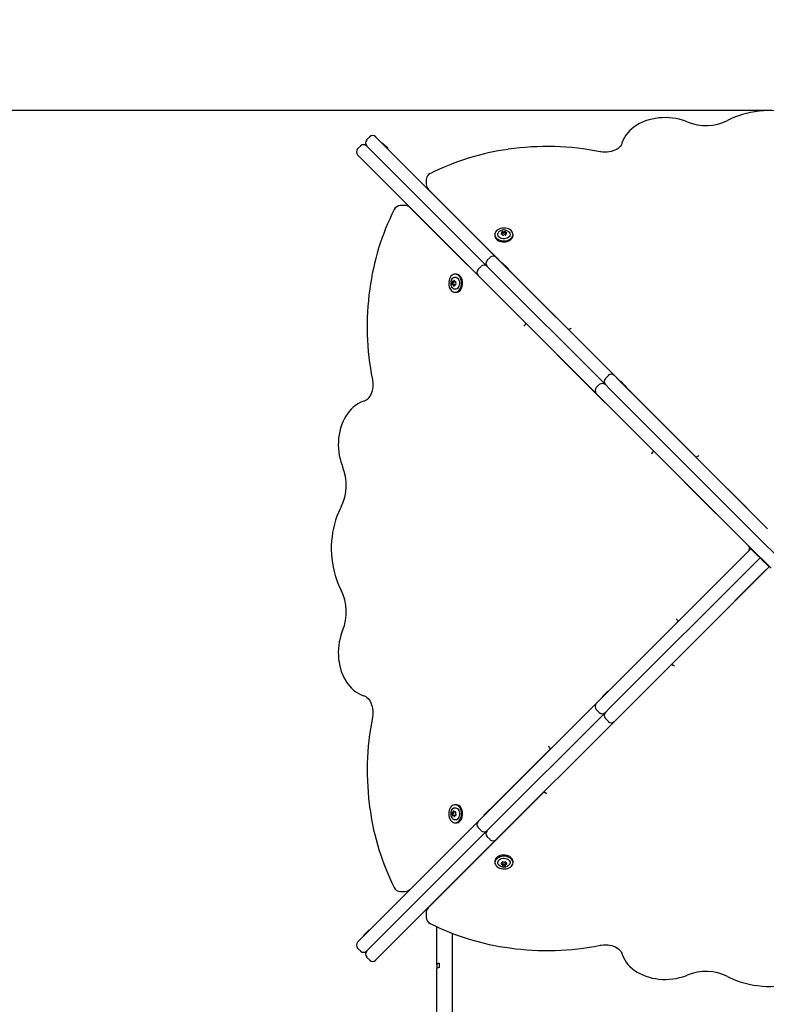
# Model space of a CAD drawing. Units: millimetres. Extents: x 1.9 to 12.8, y 1.7 to 10.8.
# Drawn here: x 4.7 to 5.6, y 7.3 to 8.5 of the extents above; entities that cross this region are included whole.
import ezdxf

# ---------------------------------------------------------------- set-up
doc = ezdxf.new("R2010")
doc.units = ezdxf.units.MM
doc.header["$LTSCALE"] = 70
doc.header["$PDSIZE"] = -1
doc.linetypes.add('SLD-Сплошная', pattern=[0])
doc.styles.get("Standard").update_dxf_attribs({"font": 'isocpeui.ttf'})
doc.dimstyles.new('ISO-25', dxfattribs={"dimtxt": 2.5, "dimasz": 2.5, "dimexe": 1.25, "dimexo": 0.625, "dimtad": 1, "dimtxsty": 'Standard', "dimcen": 2.5, "dimadec": 0, "dimazin": 0, "dimtfac": 1, "dimtmove": 0, "dimatfit": 3, "dimfxl": 1, "dimarcsym": 0})

# ---------------------------------------------------------------- blocks, each defined once
blk = doc.blocks.new('_D_14')
at = {"color": 0, "lineweight": -2, "transparency": 16777216}
for p, q in [((3.1292, 4.7897), (3.1292, 10.5546)), ((12.0699, 5.2467), (12.0699, 10.5546)), ((3.3392, 10.4846), (11.8599, 10.4846))]:
    blk.add_line(p, q, dxfattribs=at)
at = {"color": 0, "transparency": 16777216}
for points in [[(3.3392, 10.5196), (3.3392, 10.4496), (3.1292, 10.4846)], [(11.8599, 10.5196), (11.8599, 10.4496), (12.0699, 10.4846)]]:
    blk.add_solid(points, dxfattribs=at)
at = {"layer": 'Defpoints', "color": 0, "transparency": 16777216}
for p in [(12.0699, 10.4846), (12.0699, 5.2467), (3.1292, 4.7897)]:
    blk.add_point(p, dxfattribs=at)
at = {"color": 0, "transparency": 16777216, "insert": (7.5329, 10.8366), "char_height": 0.21, "attachment_point": 2}
blk.add_mtext('8,94м', dxfattribs=at)
blk = doc.blocks.new('*D19')
at = {"color": 0, "lineweight": -2, "transparency": 16777216}
for p, q in [((5.5914, 8.3756), (2.1446, 8.3756)), ((2.2146, 4.1187), (2.2146, 8.1656)), ((8.1959, 3.9087), (2.1446, 3.9087))]:
    blk.add_line(p, q, dxfattribs=at)
at = {"color": 0, "transparency": 16777216}
for points in [[(2.1796, 8.1656), (2.2496, 8.1656), (2.2146, 8.3756)], [(2.1796, 4.1187), (2.2496, 4.1187), (2.2146, 3.9087)]]:
    blk.add_solid(points, dxfattribs=at)
at = {"layer": 'Defpoints', "color": 0, "transparency": 16777216}
for p in [(2.2146, 8.3756), (5.5914, 8.3756), (8.1959, 3.9087)]:
    blk.add_point(p, dxfattribs=at)
at = {"color": 0, "transparency": 16777216, "insert": (1.9886, 6.1421), "char_height": 0.21, "attachment_point": 5, "rotation": 90}
blk.add_mtext('4,47м', dxfattribs=at)

msp = doc.modelspace()

# ---------------------------------------------------------------- linework, layer by layer
at = {"color": 7, "linetype": 'SLD-Сплошная', "lineweight": 25}
for p, q in [((5.1181, 8.3447), (5.1145, 8.3412)), ((5.1251, 8.3447), (5.1329, 8.337)), ((5.1328, 8.3379), (5.1324, 8.3375)), ((5.1328, 8.3379), (5.1374, 8.3333)), ((5.1329, 8.337), (5.199, 8.2709)), ((5.1075, 8.3341), (5.1039, 8.3306)), ((5.1223, 8.3264), (5.1145, 8.3341)), ((5.1884, 8.2603), (5.1223, 8.3264)), ((5.1374, 8.3333), (5.1396, 8.3311)), ((5.1391, 8.3307), (5.1396, 8.3311)), ((5.1117, 8.3158), (5.1039, 8.3235)), ((5.1778, 8.2497), (5.1117, 8.3158)), ((5.1846, 8.2944), (5.1846, 8.2888)), ((5.187, 8.2832), (5.2741, 8.196)), ((5.199, 8.2709), (5.2667, 8.2031)), ((5.1599, 8.2641), (5.1542, 8.2641)), ((5.3015, 8.1257), (5.1654, 8.2617)), ((5.2561, 8.1925), (5.1884, 8.2603)), ((5.2455, 8.1819), (5.1778, 8.2497)), ((5.2364, 8.2337), (5.2362, 8.2337)), ((5.2775, 8.233), (5.2775, 8.2317)), ((5.2037, 8.2237), (5.2035, 8.2237)), ((5.2653, 8.2301), (5.2653, 8.2288)), ((5.2737, 8.231), (5.2737, 8.2322)), ((5.2737, 8.2308), (5.2737, 8.231)), ((5.2743, 8.2295), (5.2743, 8.2297)), ((5.2775, 8.2317), (5.2775, 8.2316)), ((5.2782, 8.2305), (5.2782, 8.2295)), ((5.2866, 8.2288), (5.2866, 8.2301)), ((5.2149, 8.2125), (5.2149, 8.2122)), ((5.2597, 8.2031), (5.2561, 8.1996)), ((5.2667, 8.2031), (5.2701, 8.1998)), ((5.2701, 8.1998), (5.4058, 8.0641)), ((5.2491, 8.1925), (5.2455, 8.189)), ((5.2595, 8.1892), (5.2561, 8.1925)), ((5.3952, 8.0535), (5.2595, 8.1892)), ((5.2744, 8.1963), (5.274, 8.1959)), ((5.2744, 8.1963), (5.2792, 8.1915)), ((5.2792, 8.1915), (5.2812, 8.1895)), ((5.2807, 8.1891), (5.2812, 8.1895)), ((5.2809, 8.1892), (5.3518, 8.1182)), ((5.2198, 8.1833), (5.2186, 8.1833)), ((5.2489, 8.1786), (5.2455, 8.1819)), ((5.3845, 8.0429), (5.2489, 8.1786)), ((5.2172, 8.1708), (5.2159, 8.1708)), ((5.2161, 8.1747), (5.2174, 8.1747)), ((5.2173, 8.1708), (5.2172, 8.1708)), ((5.2174, 8.1747), (5.2175, 8.1747)), ((5.2192, 8.1707), (5.2185, 8.1707)), ((5.2187, 8.1746), (5.2192, 8.1746)), ((5.2186, 8.162), (5.2198, 8.162)), ((5.3141, 8.1558), (5.3142, 8.1559)), ((5.3149, 8.1549), (5.3149, 8.1551)), ((5.3159, 8.1539), (5.3159, 8.1541)), ((5.2927, 8.1345), (5.2928, 8.1346)), ((5.2935, 8.1337), (5.2937, 8.1337)), ((5.2945, 8.1327), (5.2947, 8.1327)), ((5.3379, 8.1322), (5.3379, 8.1319)), ((5.3016, 8.1258), (5.3006, 8.1238)), ((5.3537, 8.1191), (5.3517, 8.1181)), ((5.4517, 7.9756), (5.3391, 8.0881)), ((5.3894, 8.0807), (5.4131, 8.057)), ((5.3987, 8.0641), (5.3952, 8.0606)), ((5.4058, 8.0641), (5.411, 8.0588)), ((5.3881, 8.0535), (5.3845, 8.0499)), ((5.4004, 8.0482), (5.3952, 8.0535)), ((5.5752, 7.8734), (5.4004, 8.0482)), ((5.411, 8.0588), (5.5858, 7.884)), ((5.4134, 8.0573), (5.413, 8.0569)), ((5.4134, 8.0573), (5.4174, 8.0533)), ((5.4174, 8.0533), (5.4202, 8.0505)), ((5.4198, 8.0501), (5.4202, 8.0505)), ((5.4199, 8.0502), (5.5019, 7.9681)), ((5.3898, 8.0376), (5.3845, 8.0429)), ((5.5646, 7.8628), (5.3898, 8.0376)), ((5.4517, 7.9757), (5.4508, 7.9738)), ((5.5037, 7.969), (5.5018, 7.968)), ((5.5631, 7.8642), (5.4892, 7.9381)), ((5.5394, 7.9305), (5.5844, 7.8855)), ((5.59, 7.8374), (5.5646, 7.8628)), ((5.6007, 7.848), (5.5752, 7.8734)), ((5.3898, 7.6838), (5.5664, 7.8603)), ((5.5181, 7.8122), (5.5631, 7.8572)), ((5.5664, 7.8603), (5.5667, 7.8607)), ((5.5664, 7.8603), (5.5699, 7.8568)), ((5.5699, 7.8568), (5.5734, 7.8533)), ((5.5734, 7.8533), (5.577, 7.8497)), ((5.577, 7.8497), (5.4004, 7.6732)), ((5.5876, 7.8391), (5.411, 7.6625)), ((5.577, 7.8497), (5.5773, 7.8501)), ((5.577, 7.8497), (5.5805, 7.8462)), ((5.5841, 7.8427), (5.5805, 7.8462)), ((5.5841, 7.8427), (5.5876, 7.8391)), ((5.5844, 7.8359), (5.5106, 7.762)), ((5.3985, 7.6926), (5.4806, 7.7747)), ((5.4797, 7.7765), (5.4806, 7.7746)), ((5.473, 7.7244), (5.3605, 7.6118)), ((5.4729, 7.7245), (5.4749, 7.7235)), ((5.3913, 7.6861), (5.3954, 7.6902)), ((5.3954, 7.6902), (5.3981, 7.6929)), ((5.3985, 7.6925), (5.3981, 7.6929)), ((5.2489, 7.5428), (5.3845, 7.6785)), ((5.368, 7.6621), (5.3917, 7.6858)), ((5.3845, 7.6785), (5.3898, 7.6838)), ((5.3913, 7.6861), (5.3918, 7.6857)), ((5.3952, 7.6679), (5.2595, 7.5322)), ((5.3845, 7.6714), (5.3881, 7.6679)), ((5.4004, 7.6732), (5.3952, 7.6679)), ((5.4058, 7.6573), (5.2701, 7.5216)), ((5.3952, 7.6608), (5.3987, 7.6573)), ((5.411, 7.6625), (5.4058, 7.6573)), ((5.2594, 7.5536), (5.3304, 7.6246)), ((5.3295, 7.6264), (5.3305, 7.6245)), ((5.2928, 7.5868), (5.2927, 7.5869)), ((5.2937, 7.5877), (5.2935, 7.5877)), ((5.2947, 7.5887), (5.2945, 7.5887)), ((5.323, 7.5743), (5.187, 7.4382)), ((5.3228, 7.5744), (5.3248, 7.5734)), ((5.3142, 7.5655), (5.3141, 7.5656)), ((5.3149, 7.5662), (5.3149, 7.5665)), ((5.3159, 7.5672), (5.3159, 7.5675)), ((5.2156, 7.5503), (5.2169, 7.5503)), ((5.2169, 7.5503), (5.2171, 7.5503)), ((5.2182, 7.5509), (5.2191, 7.5509)), ((5.2198, 7.5593), (5.2186, 7.5593)), ((5.2523, 7.5471), (5.2571, 7.5519)), ((5.2571, 7.5519), (5.2591, 7.5539)), ((5.2595, 7.5535), (5.2591, 7.5539)), ((5.1655, 7.4597), (5.2526, 7.5468)), ((5.1778, 7.4717), (5.2455, 7.5395)), ((5.2177, 7.5465), (5.2164, 7.5465)), ((5.2178, 7.5465), (5.2177, 7.5465)), ((5.2186, 7.538), (5.2198, 7.538)), ((5.2192, 7.5471), (5.2189, 7.5471)), ((5.2455, 7.5395), (5.2489, 7.5428)), ((5.2523, 7.5471), (5.2527, 7.5467)), ((5.2561, 7.5289), (5.1884, 7.4611)), ((5.2455, 7.5324), (5.2491, 7.5289)), ((5.2595, 7.5322), (5.2561, 7.5289)), ((5.2667, 7.5183), (5.199, 7.4505)), ((5.2561, 7.5218), (5.2597, 7.5183)), ((5.2701, 7.5216), (5.2667, 7.5183)), ((5.2149, 7.5092), (5.2149, 7.5089)), ((5.2653, 7.4926), (5.2653, 7.4913)), ((5.2741, 7.4914), (5.2741, 7.4919)), ((5.278, 7.4919), (5.278, 7.4912)), ((5.2866, 7.4913), (5.2866, 7.4926)), ((5.1969, 7.4909), (5.1969, 7.4912)), ((5.2362, 7.4877), (5.2364, 7.4877)), ((5.2739, 7.4901), (5.2739, 7.4903)), ((5.2739, 7.4888), (5.2739, 7.4901)), ((5.2778, 7.4901), (5.2778, 7.4899)), ((5.2778, 7.4899), (5.2778, 7.4887)), ((5.1117, 7.4056), (5.1778, 7.4717)), ((5.2184, 7.4697), (5.2182, 7.4697)), ((5.1884, 7.4611), (5.1223, 7.395)), ((5.1542, 7.4573), (5.1599, 7.4573)), ((5.2149, 7.4665), (5.2149, 7.4662)), ((5.199, 7.4505), (5.1329, 7.3844)), ((5.1969, 7.4482), (5.1969, 7.4485)), ((5.1846, 7.4326), (5.1846, 7.427)), ((5.1154, 7.4102), (5.1175, 7.4123)), ((5.1179, 7.4119), (5.1175, 7.4123)), ((5.1969, 7.4085), (5.1969, 7.4159)), ((5.1039, 7.3979), (5.1117, 7.4056)), ((5.1107, 7.4055), (5.1154, 7.4102)), ((5.1107, 7.4055), (5.1111, 7.4051)), ((5.1969, 7.3758), (5.1969, 7.4085)), ((5.2149, 7.4085), (5.2149, 7.3758)), ((5.1039, 7.3908), (5.1075, 7.3873)), ((5.1223, 7.395), (5.1145, 7.3873)), ((5.1145, 7.3802), (5.1181, 7.3767)), ((5.1329, 7.3844), (5.1251, 7.3767)), ((5.1969, 7.3713), (5.1969, 7.3758)), ((5.1969, 7.3713), (5.1969, 7.3666)), ((5.1969, 7.3503), (5.1969, 7.3666)), ((5.1999, 7.3729), (5.1999, 7.3679)), ((5.2149, 7.3758), (5.2149, 7.3704)), ((5.2149, 7.3704), (5.2149, 7.3503)), ((5.1969, 7.3036), (5.1969, 7.3503)), ((5.2149, 7.3503), (5.2149, 7.3036))]:
    msp.add_line(p, q, dxfattribs=at)
at = {"color": 7, "linetype": 'SLD-Сплошная', "lineweight": 25, "flags": 128}
for points in [[(5.637, 8.3641), (5.6347, 8.3652), (5.6304, 8.3672), (5.6259, 8.369), (5.6212, 8.3706), (5.6165, 8.372), (5.6116, 8.3732), (5.6066, 8.3741), (5.6016, 8.3748), (5.5965, 8.3753), (5.5914, 8.3756), (5.5863, 8.3756), (5.5811, 8.3754), (5.576, 8.375), (5.571, 8.3744), (5.566, 8.3735), (5.5611, 8.3724), (5.5563, 8.3711), (5.5516, 8.3696), (5.547, 8.3679), (5.5426, 8.366), (5.5389, 8.3641)], [(5.4915, 8.3624), (5.4896, 8.3631), (5.4859, 8.3644), (5.4821, 8.3655), (5.4782, 8.3663), (5.4742, 8.3669), (5.4702, 8.3673), (5.4661, 8.3674), (5.4621, 8.3673), (5.458, 8.367), (5.454, 8.3665), (5.4501, 8.3657), (5.4462, 8.3647), (5.4425, 8.3635), (5.4389, 8.3621), (5.4355, 8.3605), (5.4322, 8.3586), (5.4292, 8.3566), (5.4264, 8.3544), (5.4238, 8.3521), (5.4215, 8.3495), (5.4194, 8.3469), (5.4177, 8.3442), (5.4162, 8.3413), (5.4151, 8.3384), (5.4147, 8.3373)], [(5.4147, 8.3373), (5.4145, 8.3366), (5.4138, 8.3351), (5.4128, 8.3337), (5.4116, 8.3324), (5.4101, 8.3312), (5.4083, 8.33), (5.4064, 8.3291), (5.4043, 8.3282), (5.402, 8.3276), (5.3996, 8.3271), (5.3972, 8.3268), (5.3947, 8.3267), (5.3922, 8.3269), (5.3899, 8.3272), (5.3892, 8.3273)], [(5.2796, 8.2371), (5.2777, 8.2375), (5.2758, 8.2376), (5.2738, 8.2375), (5.2719, 8.2371), (5.2702, 8.2364), (5.2686, 8.2356), (5.2673, 8.2345), (5.2663, 8.2333), (5.2657, 8.232), (5.2653, 8.2306), (5.2654, 8.2293), (5.2658, 8.2279), (5.2665, 8.2266), (5.2676, 8.2254), (5.2689, 8.2244), (5.2705, 8.2236), (5.2723, 8.223), (5.2742, 8.2227), (5.2761, 8.2225), (5.2781, 8.2227), (5.28, 8.2231), (5.2817, 8.2237), (5.2833, 8.2246), (5.2846, 8.2256), (5.2856, 8.2268), (5.2862, 8.2281), (5.2866, 8.2295), (5.2865, 8.2309), (5.2861, 8.2323), (5.2854, 8.2336), (5.2843, 8.2347), (5.283, 8.2357), (5.2814, 8.2365), (5.2796, 8.2371)], [(5.28, 8.2343), (5.2812, 8.2336), (5.2821, 8.2327), (5.2828, 8.2317), (5.2832, 8.2306), (5.2831, 8.2294), (5.2828, 8.2283), (5.282, 8.2273), (5.281, 8.2264), (5.2797, 8.2257), (5.2782, 8.2252), (5.2766, 8.225), (5.275, 8.225), (5.2734, 8.2253), (5.272, 8.2258), (5.2707, 8.2265), (5.2697, 8.2274), (5.2691, 8.2285), (5.2687, 8.2296), (5.2688, 8.2307), (5.2691, 8.2318)], [(5.2653, 8.2288), (5.2654, 8.228), (5.2658, 8.2266), (5.2665, 8.2253), (5.2676, 8.2242), (5.2689, 8.2232), (5.2705, 8.2223), (5.2723, 8.2217), (5.2742, 8.2214), (5.2761, 8.2213), (5.2781, 8.2214), (5.28, 8.2218), (5.2817, 8.2225), (5.2833, 8.2233), (5.2846, 8.2244), (5.2856, 8.2256), (5.2862, 8.2269), (5.2866, 8.2282), (5.2866, 8.2288)], [(5.2182, 8.1621), (5.2196, 8.1622), (5.221, 8.1626), (5.2223, 8.1634), (5.2234, 8.1645), (5.2244, 8.1659), (5.2252, 8.1675), (5.2257, 8.1693), (5.226, 8.1713), (5.2261, 8.1732), (5.2259, 8.1752), (5.2254, 8.177), (5.2248, 8.1787), (5.2239, 8.1803), (5.2228, 8.1815), (5.2216, 8.1825), (5.2203, 8.1831), (5.2189, 8.1833), (5.2175, 8.1832), (5.2161, 8.1828), (5.2149, 8.182), (5.2137, 8.1809), (5.2127, 8.1795), (5.212, 8.1778), (5.2114, 8.176), (5.2111, 8.1741), (5.211, 8.1722), (5.2112, 8.1702), (5.2117, 8.1684), (5.2124, 8.1666), (5.2133, 8.1651), (5.2143, 8.1639), (5.2155, 8.1629), (5.2169, 8.1623), (5.2182, 8.1621)], [(5.2143, 8.1768), (5.2147, 8.1774), (5.2155, 8.1785), (5.2165, 8.1794), (5.2176, 8.1798), (5.2188, 8.1799), (5.2199, 8.1797), (5.221, 8.1791), (5.2219, 8.1782), (5.2227, 8.177), (5.2233, 8.1756), (5.2236, 8.174), (5.2237, 8.1724)], [(5.2198, 8.162), (5.2209, 8.1622), (5.2223, 8.1626), (5.2235, 8.1634), (5.2247, 8.1645), (5.2256, 8.1659), (5.2264, 8.1675), (5.227, 8.1693), (5.2273, 8.1713), (5.2274, 8.1732), (5.2272, 8.1752), (5.2267, 8.177), (5.226, 8.1787), (5.2251, 8.1803), (5.2241, 8.1815), (5.2228, 8.1825), (5.2215, 8.1831), (5.2202, 8.1833), (5.2198, 8.1833)], [(5.2237, 8.1724), (5.2235, 8.1708), (5.2231, 8.1693), (5.2224, 8.1679), (5.2216, 8.1668), (5.2206, 8.166), (5.2195, 8.1656), (5.2183, 8.1655), (5.2172, 8.1657), (5.2161, 8.1663), (5.2152, 8.1672), (5.2144, 8.1684), (5.2144, 8.1685)], [(5.3391, 8.0881), (5.3389, 8.0883), (5.3385, 8.0889)], [(5.3886, 8.0812), (5.3891, 8.0809), (5.3894, 8.0807)], [(5.1213, 8.0594), (5.1215, 8.0582), (5.1218, 8.0557), (5.1219, 8.0533), (5.1218, 8.0508), (5.1214, 8.0483), (5.1209, 8.046), (5.1202, 8.0437), (5.1193, 8.0417), (5.1183, 8.0398), (5.1172, 8.0382), (5.1159, 8.0368), (5.1147, 8.0356), (5.1133, 8.0347), (5.112, 8.0341), (5.1114, 8.0339)], [(5.1114, 8.0339), (5.1097, 8.0334), (5.1068, 8.0322), (5.1041, 8.0307), (5.1014, 8.029), (5.0988, 8.0269), (5.0963, 8.0246), (5.094, 8.022), (5.0919, 8.0192), (5.0899, 8.0162), (5.0881, 8.0129), (5.0865, 8.0095), (5.085, 8.0059), (5.0839, 8.0022), (5.0829, 7.9983), (5.0821, 7.9944), (5.0816, 7.9904), (5.0813, 7.9864), (5.0812, 7.9823), (5.0814, 7.9782), (5.0818, 7.9742), (5.0824, 7.9702), (5.0832, 7.9663), (5.0843, 7.9625), (5.0856, 7.9588), (5.0863, 7.9571)], [(5.4892, 7.9381), (5.489, 7.9383), (5.4888, 7.9386)], [(5.5389, 7.9309), (5.5391, 7.9308), (5.5394, 7.9305)], [(5.0845, 7.9097), (5.0834, 7.9075), (5.0814, 7.9031), (5.0796, 7.8986), (5.078, 7.894), (5.0766, 7.8892), (5.0755, 7.8843), (5.0745, 7.8794), (5.0738, 7.8744), (5.0733, 7.8693), (5.073, 7.8642), (5.073, 7.859), (5.0732, 7.8539), (5.0736, 7.8488), (5.0742, 7.8437), (5.0751, 7.8388), (5.0762, 7.8338), (5.0775, 7.829), (5.079, 7.8243), (5.0808, 7.8198), (5.0827, 7.8154), (5.0845, 7.8117)], [(5.5177, 7.8117), (5.5178, 7.8119), (5.5181, 7.8122)], [(5.0863, 7.7643), (5.0855, 7.7623), (5.0842, 7.7587), (5.0832, 7.7548), (5.0823, 7.7509), (5.0817, 7.747), (5.0814, 7.7429), (5.0812, 7.7389), (5.0813, 7.7348), (5.0816, 7.7308), (5.0822, 7.7268), (5.0829, 7.7228), (5.0839, 7.719), (5.0851, 7.7153), (5.0866, 7.7117), (5.0882, 7.7082), (5.09, 7.705), (5.092, 7.7019), (5.0942, 7.6991), (5.0966, 7.6965), (5.0991, 7.6942), (5.1017, 7.6922), (5.1045, 7.6904), (5.1073, 7.689), (5.1102, 7.6878), (5.1114, 7.6875)], [(5.5106, 7.762), (5.5104, 7.7618), (5.51, 7.7616)], [(5.1114, 7.6875), (5.112, 7.6873), (5.1135, 7.6865), (5.1149, 7.6856), (5.1162, 7.6843), (5.1175, 7.6828), (5.1186, 7.6811), (5.1196, 7.6791), (5.1204, 7.677), (5.1211, 7.6748), (5.1216, 7.6724), (5.1218, 7.6699), (5.1219, 7.6674), (5.1218, 7.6649), (5.1215, 7.6626), (5.1213, 7.662)], [(5.3674, 7.6614), (5.3677, 7.6618), (5.368, 7.6621)], [(5.3605, 7.6118), (5.3603, 7.6116), (5.3597, 7.6113)], [(5.2115, 7.5524), (5.2111, 7.5505), (5.211, 7.5485), (5.2112, 7.5466), (5.2116, 7.5447), (5.2122, 7.5429), (5.2131, 7.5414), (5.2141, 7.5401), (5.2153, 7.5391), (5.2166, 7.5384), (5.218, 7.5381), (5.2194, 7.5381), (5.2207, 7.5385), (5.222, 7.5392), (5.2232, 7.5403), (5.2242, 7.5417), (5.225, 7.5432), (5.2256, 7.545), (5.226, 7.5469), (5.2261, 7.5489), (5.2259, 7.5508), (5.2255, 7.5527), (5.2249, 7.5545), (5.224, 7.556), (5.223, 7.5573), (5.2218, 7.5583), (5.2205, 7.559), (5.2191, 7.5593), (5.2177, 7.5593), (5.2164, 7.5589), (5.2151, 7.5581), (5.2139, 7.5571), (5.2129, 7.5557), (5.2121, 7.5541), (5.2115, 7.5524)], [(5.2143, 7.5527), (5.215, 7.5539), (5.2159, 7.5549), (5.2169, 7.5556), (5.2181, 7.5559), (5.2192, 7.5559), (5.2203, 7.5555), (5.2214, 7.5548), (5.2222, 7.5537), (5.2229, 7.5525), (5.2234, 7.551), (5.2237, 7.5494), (5.2236, 7.5478), (5.2234, 7.5462), (5.2229, 7.5447), (5.2221, 7.5435), (5.2212, 7.5425), (5.2202, 7.5418), (5.2191, 7.5415), (5.2179, 7.5415), (5.2168, 7.5419)], [(5.2198, 7.538), (5.2207, 7.5381), (5.222, 7.5385), (5.2233, 7.5392), (5.2245, 7.5403), (5.2255, 7.5417), (5.2263, 7.5432), (5.2269, 7.545), (5.2273, 7.5469), (5.2274, 7.5489), (5.2272, 7.5508), (5.2268, 7.5527), (5.2262, 7.5545), (5.2253, 7.556), (5.2243, 7.5573), (5.2231, 7.5583), (5.2218, 7.559), (5.2204, 7.5593), (5.2198, 7.5593)], [(5.2866, 7.4926), (5.2865, 7.4937), (5.286, 7.495), (5.2852, 7.4963), (5.2841, 7.4974), (5.2827, 7.4984), (5.2811, 7.4992), (5.2793, 7.4997), (5.2774, 7.5), (5.2754, 7.5001), (5.2735, 7.4999), (5.2716, 7.4995), (5.2699, 7.4988), (5.2684, 7.4979), (5.2671, 7.4968), (5.2662, 7.4956), (5.2656, 7.4943), (5.2653, 7.4929), (5.2653, 7.4926)], [(5.2866, 7.491), (5.2865, 7.4924), (5.286, 7.4937), (5.2852, 7.495), (5.2841, 7.4961), (5.2827, 7.4971), (5.2811, 7.4979), (5.2793, 7.4985), (5.2774, 7.4988), (5.2754, 7.4988), (5.2735, 7.4986), (5.2716, 7.4982), (5.2699, 7.4975), (5.2684, 7.4966), (5.2671, 7.4955), (5.2662, 7.4943), (5.2656, 7.493), (5.2653, 7.4916), (5.2654, 7.4902), (5.2659, 7.4889), (5.2667, 7.4876), (5.2678, 7.4865), (5.2692, 7.4855), (5.2708, 7.4847), (5.2726, 7.4842), (5.2745, 7.4838), (5.2765, 7.4838), (5.2784, 7.484), (5.2803, 7.4844), (5.282, 7.4851), (5.2835, 7.486), (5.2848, 7.4871), (5.2857, 7.4883), (5.2863, 7.4896), (5.2866, 7.491)], [(5.2719, 7.4871), (5.2712, 7.4874), (5.2701, 7.4883), (5.2693, 7.4893), (5.2688, 7.4904), (5.2687, 7.4915), (5.269, 7.4927), (5.2696, 7.4937), (5.2705, 7.4947), (5.2717, 7.4954), (5.2731, 7.496), (5.2746, 7.4964), (5.2763, 7.4964)], [(5.2763, 7.4964), (5.2779, 7.4963), (5.2794, 7.4958), (5.2807, 7.4952), (5.2818, 7.4943), (5.2826, 7.4933), (5.2831, 7.4922), (5.2832, 7.4911), (5.2829, 7.49), (5.2823, 7.4889), (5.2814, 7.4879), (5.2802, 7.4872), (5.2802, 7.4871)], [(5.3892, 7.3941), (5.3904, 7.3943), (5.3929, 7.3946), (5.3954, 7.3946), (5.3979, 7.3945), (5.4003, 7.3942), (5.4027, 7.3937), (5.4049, 7.3929), (5.407, 7.3921), (5.4088, 7.3911), (5.4105, 7.3899), (5.4119, 7.3887), (5.413, 7.3874), (5.4139, 7.3861), (5.4145, 7.3847), (5.4147, 7.3841)], [(5.4147, 7.3841), (5.4153, 7.3825), (5.4164, 7.3796), (5.4179, 7.3768), (5.4197, 7.3741), (5.4217, 7.3715), (5.424, 7.3691), (5.4266, 7.3668), (5.4294, 7.3646), (5.4325, 7.3626), (5.4357, 7.3608), (5.4392, 7.3592), (5.4427, 7.3578), (5.4465, 7.3566), (5.4503, 7.3556), (5.4542, 7.3549), (5.4582, 7.3543), (5.4623, 7.354), (5.4663, 7.354), (5.4704, 7.3541), (5.4744, 7.3545), (5.4784, 7.3551), (5.4823, 7.356), (5.4861, 7.357), (5.4898, 7.3583), (5.4915, 7.359)], [(5.1999, 7.3679), (5.1986, 7.3677), (5.1976, 7.3673), (5.197, 7.3669), (5.1969, 7.3666)], [(5.5389, 7.3573), (5.5412, 7.3561), (5.5455, 7.3541), (5.55, 7.3523), (5.5547, 7.3508), (5.5594, 7.3494), (5.5643, 7.3482), (5.5693, 7.3473), (5.5743, 7.3466), (5.5794, 7.3461), (5.5845, 7.3458), (5.5896, 7.3457), (5.5947, 7.3459), (5.5998, 7.3464), (5.6049, 7.347), (5.6099, 7.3479), (5.6148, 7.349), (5.6196, 7.3503), (5.6243, 7.3518), (5.6288, 7.3535), (5.6332, 7.3554), (5.637, 7.3573)]]:
    msp.add_lwpolyline(points, dxfattribs=at)
at = {"color": 7, "linetype": 'SLD-Сплошная', "lineweight": 25}
for centre, radius, start, end in [((5.5133, 8.4156), 0.0575, 247.7132, 296.4711), ((5.1181, 8.3376), 0.005, 135, 225), ((5.1216, 8.3412), 0.005, 45, 135), ((5.1075, 8.327), 0.005, 135, 225), ((5.111, 8.3306), 0.005, 45, 135), ((5.3206, 8.0411), 0.2917, 97.7892, 116.7221), ((5.3267, 8.0119), 0.3215, 78.7803, 98.1591), ((5.1925, 8.2945), 0.00787, 113.2759, 180.6696), ((5.1923, 8.2887), 0.00772, 180.1354, 225.9469), ((5.4095, 8.1275), 0.2938, 153.3464, 172.5157), ((5.1544, 8.2557), 0.00835, 91.7394, 154.5375), ((5.1601, 8.2567), 0.00733, 42.7634, 91.9957), ((5.2743, 8.2289), 0.00593, 113.4853, 150.2691), ((5.2759, 8.2265), 0.0088, 63.1671, 116.8142), ((5.2742, 8.2328), 0.000617, 47.7841, 193.2613), ((5.2753, 8.2345), 0.00151, 242.2169, 311.7403), ((5.2769, 8.233), 0.000715, 11.6358, 139.2297), ((5.2785, 8.2331), 0.000991, 182.4301, 276.9697), ((5.2731, 8.231), 0.000475, 101.538, 285.9742), ((5.2729, 8.2322), 0.000775, 275.7749, 29.2996), ((5.2733, 8.2296), 0.000991, 2.4301, 96.9697), ((5.273, 8.231), 0.000696, 315.6688, 358.3087), ((5.2731, 8.2308), 0.000658, 326.8133, 353.4504), ((5.2742, 8.2312), 0.000873, 62.3837, 123.9173), ((5.2742, 8.231), 0.000873, 62.3837, 123.9173), ((5.275, 8.2297), 0.000715, 191.6358, 319.2297), ((5.2753, 8.2333), 0.00151, 242.2169, 311.7403), ((5.2753, 8.2331), 0.00151, 242.2169, 311.7403), ((5.2766, 8.2282), 0.00151, 62.2169, 131.7403), ((5.2769, 8.2316), 0.000766, 27.5804, 136.345), ((5.2769, 8.2315), 0.000766, 27.5804, 136.345), ((5.2777, 8.2299), 0.000617, 227.7841, 13.2613), ((5.2784, 8.2318), 0.000904, 186.233, 264.9993), ((5.2784, 8.2317), 0.00088, 185.861, 260.3549), ((5.279, 8.2305), 0.000775, 95.7749, 209.2996), ((5.2788, 8.2317), 0.000475, 281.538, 105.9742), ((5.2597, 8.196), 0.005, 135, 225), ((5.2632, 8.1996), 0.005, 45, 135), ((5.2491, 8.1854), 0.005, 135, 225), ((5.2526, 8.189), 0.005, 45, 135), ((5.2223, 8.1727), 0.00893, 153.1172, 208.0471), ((5.2161, 8.1756), 0.000841, 253.0674, 359.8285), ((5.2174, 8.1756), 0.000469, 353.3822, 179.7637), ((5.2173, 8.1755), 0.000749, 272.6771, 329.6626), ((5.2175, 8.1754), 0.000704, 271.6003, 321.6416), ((5.2187, 8.1755), 0.000895, 177.097, 279.0336), ((5.4368, 8.122), 0.3217, 172.1805, 191.2161), ((5.2158, 8.1741), 0.000656, 86.9743, 224.6491), ((5.2157, 8.1715), 0.000681, 133.6684, 266.8678), ((5.214, 8.1729), 0.00154, 323.9868, 32.5831), ((5.2158, 8.1699), 0.000895, 357.097, 99.0336), ((5.2173, 8.1742), 0.000832, 135.5443, 214.354), ((5.2171, 8.1714), 0.000792, 140.0317, 232.4672), ((5.2153, 8.1729), 0.00154, 323.9868, 32.5831), ((5.2173, 8.1714), 0.000792, 140.0317, 232.4672), ((5.2174, 8.1742), 0.000832, 135.5443, 214.354), ((5.2154, 8.1729), 0.00154, 323.9868, 32.5831), ((5.2172, 8.1698), 0.000469, 173.3822, 359.7637), ((5.2171, 8.17), 0.000845, 21.3608, 84.3453), ((5.2173, 8.17), 0.000797, 27.349, 85.7225), ((5.2185, 8.1698), 0.000841, 73.0674, 179.8285), ((5.2188, 8.1712), 0.000656, 266.9743, 44.6491), ((5.2188, 8.1739), 0.000681, 313.6684, 86.8678), ((5.2206, 8.1725), 0.00154, 143.9868, 212.5831), ((5.2985, 8.1244), 0.0022, 291.6497, 344.7099), ((5.3529, 8.1214), 0.00243, 287.873, 335.4368), ((5.3987, 8.057), 0.005, 135, 225), ((5.4022, 8.0606), 0.005, 45, 135), ((5.3881, 8.0464), 0.005, 135, 225), ((5.3916, 8.0499), 0.005, 45, 135), ((5.4487, 7.9744), 0.0022, 291.6552, 344.7076), ((5.503, 7.9713), 0.00243, 287.8724, 335.4388), ((5.0332, 7.9353), 0.0573, 333.4711, 22.3446), ((5.5596, 7.8607), 0.005, 0, 45.0153), ((5.5596, 7.8607), 0.005, 314.9847, 0), ((5.0331, 7.7861), 0.0575, 337.7132, 26.4711), ((5.4773, 7.7757), 0.00243, 17.8724, 65.4388), ((5.4743, 7.7214), 0.0022, 21.6552, 74.7076), ((5.3881, 7.675), 0.005, 135, 225), ((5.3916, 7.6714), 0.005, 225, 315), ((5.3987, 7.6644), 0.005, 135, 225), ((5.4367, 7.5994), 0.3215, 168.7803, 188.1591), ((5.4022, 7.6608), 0.005, 225, 315), ((5.3272, 7.6257), 0.00243, 17.873, 65.4368), ((5.3242, 7.5713), 0.0022, 21.6497, 74.7099), ((5.4075, 7.5933), 0.2917, 187.7892, 206.7221), ((5.2222, 7.5487), 0.0088, 153.1671, 206.8142), ((5.2157, 7.5496), 0.000715, 101.6358, 229.2297), ((5.2155, 7.5513), 0.000991, 272.4301, 6.9697), ((5.217, 7.5496), 0.000766, 117.5804, 226.345), ((5.2169, 7.5515), 0.000475, 11.538, 195.9742), ((5.2168, 7.5512), 0.000911, 276.3423, 356.3928), ((5.217, 7.5512), 0.000885, 275.9377, 351.3019), ((5.2182, 7.5517), 0.000775, 185.7749, 299.2996), ((5.2187, 7.5504), 0.000617, 317.7841, 103.2613), ((5.2205, 7.5493), 0.00151, 152.2169, 221.7403), ((5.2197, 7.547), 0.00593, 203.4853, 240.2691), ((5.2141, 7.5481), 0.00151, 332.2169, 41.7403), ((5.2159, 7.5469), 0.000617, 137.7841, 283.2613), ((5.2164, 7.5457), 0.000775, 5.7749, 119.2996), ((5.2154, 7.5481), 0.00151, 332.2169, 41.7403), ((5.2175, 7.547), 0.000873, 152.3837, 213.9173), ((5.2176, 7.5458), 0.000475, 191.538, 15.9742), ((5.2177, 7.5458), 0.000696, 45.6688, 88.3087), ((5.2177, 7.5458), 0.000701, 43.8919, 88.2116), ((5.2178, 7.5458), 0.00065, 56.7456, 89.3122), ((5.2191, 7.5461), 0.000991, 92.4301, 186.9697), ((5.2189, 7.5478), 0.000715, 281.6358, 49.2297), ((5.2491, 7.536), 0.005, 135, 225), ((5.2526, 7.5324), 0.005, 225, 315), ((5.2597, 7.5253), 0.005, 135, 225), ((5.2632, 7.5218), 0.005, 225, 315), ((5.2747, 7.4916), 0.000681, 43.6684, 176.8678), ((5.2761, 7.4933), 0.00154, 233.9868, 302.5831), ((5.2774, 7.4915), 0.000656, 356.9743, 134.6491), ((5.276, 7.4951), 0.00893, 243.1172, 298.0471), ((5.273, 7.4901), 0.000469, 83.3822, 269.7637), ((5.273, 7.4888), 0.000841, 343.0674, 89.8285), ((5.2731, 7.4915), 0.000895, 267.097, 9.0336), ((5.2732, 7.4901), 0.000747, 2.6495, 59.2012), ((5.2732, 7.4902), 0.000701, 1.5607, 50.7582), ((5.2745, 7.4885), 0.000656, 176.9743, 314.6491), ((5.2745, 7.4902), 0.000832, 225.5443, 304.354), ((5.2745, 7.49), 0.000832, 225.5443, 304.354), ((5.2758, 7.4882), 0.00154, 53.9868, 122.5831), ((5.2758, 7.488), 0.00154, 53.9868, 122.5831), ((5.2758, 7.4868), 0.00154, 53.9868, 122.5831), ((5.2772, 7.49), 0.000792, 230.0317, 322.4672), ((5.2772, 7.4899), 0.000792, 230.0317, 322.4672), ((5.2772, 7.4885), 0.000681, 223.6684, 356.8678), ((5.2786, 7.49), 0.000792, 118.5444, 175.8258), ((5.2786, 7.4899), 0.000822, 111.498, 175.216), ((5.2787, 7.4886), 0.000895, 87.097, 189.0336), ((5.2789, 7.4913), 0.000841, 163.0674, 269.8285), ((5.2788, 7.49), 0.000469, 263.3822, 89.7637), ((5.1541, 7.4652), 0.00787, 203.2759, 270.6696), ((5.1599, 7.4651), 0.00772, 270.1354, 315.9469), ((5.1919, 7.4328), 0.00733, 132.7634, 181.9957), ((5.1929, 7.4272), 0.00835, 181.7394, 244.5375), ((5.3212, 7.6822), 0.2938, 243.3464, 262.5157), ((5.1075, 7.3944), 0.005, 135, 225), ((5.3266, 7.7096), 0.3217, 262.1805, 281.2161), ((5.111, 7.3908), 0.005, 225, 315), ((5.1181, 7.3838), 0.005, 135, 225), ((5.1216, 7.3802), 0.005, 225, 315), ((5.2002, 7.3677), 0.00515, 93.183, 124.4746), ((5.5133, 7.306), 0.0573, 63.4711, 112.3446)]:
    msp.add_arc(centre, radius, start, end, dxfattribs=at)
msp.add_ellipse((5.2019, 7.3713), major_axis=(0.005, 0), ratio=0.345298, start_param=2.753913, end_param=3.141593, dxfattribs=at)

# ---------------------------------------------------------------- dimensions: what is measured, and where the dimension line sits
at = {"color": 251, "true_color": 0x636466}
dim = msp.add_linear_dim(base=(12.0699, 10.4846), p1=(3.1292, 4.7897), p2=(12.0699, 5.2467), angle=0, dimstyle='ISO-25', override={"dimtxt": 0.21, "dimasz": 0.21, "dimexe": 0.07, "dimexo": 0, "dimgap": 0.1, "dimzin": 1, "dimpost": 'м', "dimtdec": 3, "dimtzin": 1}, dxfattribs=at)
dim.commit()
dim.dimension.update_dxf_attribs({"geometry": '_D_14', "text_midpoint": (7.5329, 10.4846), "dimtype": 160})
dim = msp.add_linear_dim(base=(2.2146, 8.3756), p1=(8.1959, 3.9087), p2=(5.5914, 8.3756), angle=90, dimstyle='ISO-25', override={"dimtxt": 0.21, "dimasz": 0.21, "dimexe": 0.07, "dimexo": 0, "dimgap": 0.1, "dimtih": 0, "dimtoh": 0, "dimzin": 1, "dimpost": 'м', "dimtdec": 3, "dimtzin": 1})
dim.commit()
dim.dimension.update_dxf_attribs({"geometry": '*D19', "text_midpoint": (1.9886, 6.1421)})

doc.saveas('drawing.dxf')
